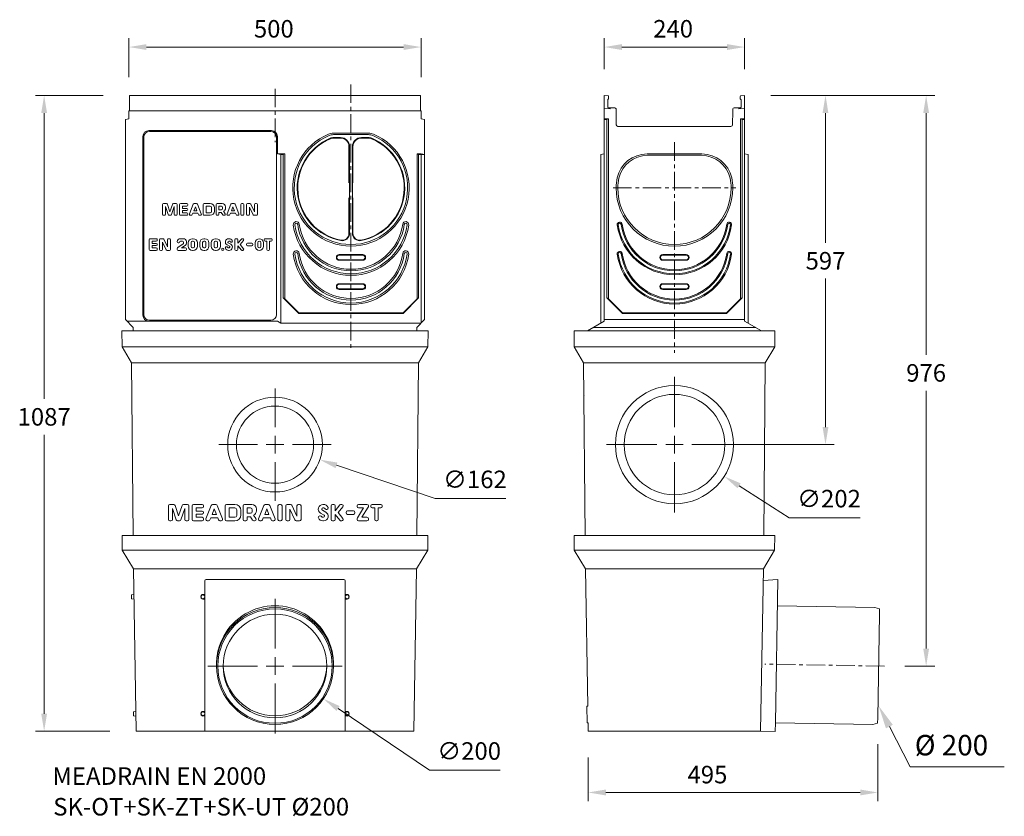
# Model space of a CAD drawing. Units: millimetres. Extents: x 2065 to 21176, y 1109 to 13562.
# Drawn here: x 4457 to 6142, y 12085 to 13447 of the extents above; entities that cross this region are included whole.
import ezdxf

# ---------------------------------------------------------------- set-up
doc = ezdxf.new("R2010")
doc.units = ezdxf.units.MM
doc.linetypes.add('CENTER', pattern=[50.8, 31.75, -6.35, 6.35, -6.35])
doc.layers.add('250', color=211, linetype='Continuous')
for name, color, linetype, lineweight in [('AM_VIEWS', 1, 'Continuous', 25), ('DÜNN', 4, 'Continuous', 20), ('Mittellinie', 2, 'CENTER', 25), ('RAHMEN05', 7, 'Continuous', 50), ('Schraffur', 179, 'Continuous', 9), ('SICHTBAR', 7, 'Continuous', 0)]:
    doc.layers.add(name, color=color, linetype=linetype, lineweight=lineweight)
doc.styles.add('MEA1', font='verdana.ttf')
doc.styles.add('Verdana', font='verdana.ttf')

msp = doc.modelspace()

# ---------------------------------------------------------------- linework, layer by layer
at = {"color": 7, "lineweight": 0}
for p, q in [((4701.9, 13114.43), (4701.9, 13130.86)), ((4703.68, 13132.64), (4708.46, 13132.64)), ((4706.9, 13127.64), (4711.49, 13113.87)), ((4706.9, 13114.43), (4706.9, 13127.64)), ((4710.15, 13131.42), (4714.4, 13118.7)), ((4718.64, 13131.42), (4714.4, 13118.7)), ((4721.9, 13127.64), (4717.3, 13113.87)), ((4725.11, 13132.64), (4720.33, 13132.64)), ((4721.9, 13114.43), (4721.9, 13127.64)), ((4726.9, 13114.43), (4726.9, 13130.86)), ((4731.04, 13114.43), (4731.04, 13130.86)), ((4732.82, 13132.64), (4743.11, 13132.64)), ((4736.04, 13124.43), (4736.04, 13128.36)), ((4736.04, 13128.36), (4743.11, 13128.36)), ((4736.04, 13124.43), (4743.11, 13124.43)), ((4744.9, 13130.14), (4744.9, 13130.86)), ((4747.85, 13115.08), (4754.31, 13131.51)), ((4755.36, 13120.5), (4757.97, 13127.15)), ((4755.97, 13132.64), (4759.97, 13132.64)), ((4757.97, 13127.15), (4760.58, 13120.5)), ((4761.63, 13131.51), (4768.08, 13115.08)), ((4771.18, 13114.43), (4771.18, 13130.86)), ((4772.97, 13132.64), (4783.32, 13132.64)), ((4776.18, 13116.93), (4776.18, 13128.36)), ((4776.18, 13128.36), (4783.32, 13128.36)), ((4785.47, 13119.07), (4785.47, 13126.22)), ((4790.47, 13119.79), (4790.47, 13125.5)), ((4793.32, 13114.43), (4793.32, 13130.86)), ((4795.11, 13132.64), (4803.82, 13132.64)), ((4798.32, 13121.93), (4798.32, 13128.36)), ((4798.32, 13128.36), (4802.4, 13128.36)), ((4804.54, 13124.07), (4804.54, 13126.22)), ((4809.54, 13124.79), (4809.54, 13126.93)), ((4812.14, 13115.08), (4818.59, 13131.51)), ((4819.64, 13120.5), (4822.25, 13127.15)), ((4820.26, 13132.64), (4824.25, 13132.64)), ((4822.25, 13127.15), (4824.87, 13120.5)), ((4825.91, 13131.51), (4832.37, 13115.08)), ((4835.82, 13114.43), (4835.82, 13130.86)), ((4837.61, 13132.64), (4839.04, 13132.64)), ((4840.82, 13114.43), (4840.82, 13130.86)), ((4845.47, 13114.43), (4845.47, 13130.86)), ((4847.25, 13132.64), (4851.32, 13132.64)), ((4850.47, 13114.43), (4850.47, 13126.76)), ((4856.57, 13113.68), (4850.47, 13126.76)), ((4859.04, 13118.52), (4852.94, 13131.61)), ((4859.04, 13118.52), (4859.04, 13130.86)), ((4860.82, 13132.64), (4862.25, 13132.64)), ((4864.04, 13114.43), (4864.04, 13130.86)), ((4703.68, 13112.64), (4705.11, 13112.64)), ((4713.18, 13112.64), (4715.61, 13112.64)), ((4725.11, 13112.64), (4723.68, 13112.64)), ((4732.82, 13112.64), (4743.11, 13112.64)), ((4736.04, 13116.93), (4736.04, 13120.86)), ((4736.04, 13120.86), (4743.11, 13120.86)), ((4736.04, 13116.93), (4743.11, 13116.93)), ((4744.9, 13114.43), (4744.9, 13115.14)), ((4749.52, 13112.64), (4751.05, 13112.64)), ((4752.71, 13113.78), (4753.67, 13116.22)), ((4753.67, 13116.22), (4762.26, 13116.22)), ((4755.36, 13120.5), (4760.58, 13120.5)), ((4762.26, 13116.22), (4763.22, 13113.78)), ((4764.88, 13112.64), (4766.42, 13112.64)), ((4772.97, 13112.64), (4783.32, 13112.64)), ((4776.18, 13116.93), (4783.32, 13116.93)), ((4795.11, 13112.64), (4796.54, 13112.64)), ((4798.32, 13121.93), (4802.4, 13121.93)), ((4798.32, 13117.64), (4802.27, 13117.64)), ((4798.32, 13114.43), (4798.32, 13117.64)), ((4802.27, 13117.64), (4804.88, 13113.48)), ((4806.13, 13119.56), (4808.75, 13115.38)), ((4806.39, 13112.64), (4807.24, 13112.64)), ((4813.8, 13112.64), (4815.34, 13112.64)), ((4817, 13113.78), (4817.96, 13116.22)), ((4817.96, 13116.22), (4826.55, 13116.22)), ((4819.64, 13120.5), (4824.87, 13120.5)), ((4826.55, 13116.22), (4827.51, 13113.78)), ((4829.17, 13112.64), (4830.7, 13112.64)), ((4837.61, 13112.64), (4839.04, 13112.64)), ((4847.25, 13112.64), (4848.68, 13112.64)), ((4858.19, 13112.64), (4862.25, 13112.64)), ((4679.01, 13054.43), (4679.01, 13070.86)), ((4680.79, 13072.64), (4691.08, 13072.64)), ((4684.01, 13064.43), (4684.01, 13068.36)), ((4684.01, 13068.36), (4691.08, 13068.36)), ((4684.01, 13064.43), (4691.08, 13064.43)), ((4684.01, 13056.93), (4684.01, 13060.86)), ((4684.01, 13060.86), (4691.08, 13060.86)), ((4684.01, 13056.93), (4691.08, 13056.93)), ((4692.86, 13070.14), (4692.86, 13070.86)), ((4696.81, 13054.43), (4696.81, 13070.86)), ((4698.59, 13072.64), (4702.66, 13072.64)), ((4701.81, 13054.43), (4701.81, 13066.76)), ((4707.91, 13053.68), (4701.81, 13066.76)), ((4710.38, 13058.52), (4704.28, 13071.61)), ((4710.38, 13058.52), (4710.38, 13070.86)), ((4712.17, 13072.64), (4713.59, 13072.64)), ((4715.38, 13054.43), (4715.38, 13070.86)), ((4726.94, 13067.29), (4726.94, 13067.64)), ((4727.7, 13057.46), (4736.9, 13063.9)), ((4728.73, 13065.5), (4729.44, 13065.5)), ((4731.94, 13072.64), (4737.66, 13072.64)), ((4732.3, 13068.36), (4735.87, 13068.36)), ((4734.41, 13056.93), (4740.52, 13061.21)), ((4734.41, 13056.93), (4740.87, 13056.93)), ((4737.66, 13065.36), (4737.66, 13066.57)), ((4742.66, 13065.3), (4742.66, 13067.64)), ((4745.65, 13059.79), (4745.65, 13065.5)), ((4750.65, 13059.07), (4750.65, 13066.22)), ((4752.79, 13072.64), (4754.22, 13072.64)), ((4752.79, 13068.36), (4754.22, 13068.36)), ((4752.79, 13056.93), (4754.22, 13056.93)), ((4756.36, 13059.07), (4756.36, 13066.22)), ((4761.36, 13059.79), (4761.36, 13065.5)), ((4765.43, 13059.79), (4765.43, 13065.5)), ((4770.43, 13059.07), (4770.43, 13066.22)), ((4772.57, 13072.64), (4774, 13072.64)), ((4772.57, 13068.36), (4774, 13068.36)), ((4772.57, 13056.93), (4774, 13056.93)), ((4776.14, 13059.07), (4776.14, 13066.22)), ((4781.14, 13059.79), (4781.14, 13065.5)), ((4785.1, 13059.79), (4785.1, 13065.5)), ((4790.1, 13059.07), (4790.1, 13066.22)), ((4792.24, 13072.64), (4793.67, 13072.64)), ((4792.24, 13068.36), (4793.67, 13068.36)), ((4792.24, 13056.93), (4793.67, 13056.93)), ((4795.82, 13059.07), (4795.82, 13066.22)), ((4800.82, 13059.79), (4800.82, 13065.5)), ((4811.01, 13058.71), (4811.67, 13058.71)), ((4812.12, 13061.95), (4816.29, 13059.6)), ((4814.23, 13065.69), (4818.4, 13063.33)), ((4814.55, 13056.93), (4815.59, 13056.93)), ((4814.94, 13072.64), (4815.62, 13072.64)), ((4814.94, 13068.36), (4815.98, 13068.36)), ((4818.85, 13066.57), (4819.51, 13066.57)), ((4825.75, 13054.43), (4825.75, 13070.86)), ((4827.53, 13072.64), (4828.96, 13072.64)), ((4830.75, 13065), (4836.63, 13072.01)), ((4830.75, 13065), (4830.75, 13070.86)), ((4830.75, 13054.43), (4830.75, 13060.29)), ((4830.75, 13060.29), (4836.63, 13053.28)), ((4834.37, 13062.64), (4840.3, 13069.71)), ((4834.37, 13062.64), (4840.3, 13055.58)), ((4838, 13072.64), (4838.93, 13072.64)), ((4845.6, 13062.46), (4845.6, 13063.17)), ((4847.38, 13064.96), (4854.53, 13064.96)), ((4847.38, 13060.67), (4854.53, 13060.67)), ((4856.31, 13062.46), (4856.31, 13063.17)), ((4860.54, 13059.57), (4860.54, 13065.72)), ((4864.82, 13059.57), (4864.82, 13065.72)), ((4870.11, 13059.57), (4870.11, 13065.72)), ((4874.4, 13059.57), (4874.4, 13065.72)), ((4875.69, 13070.14), (4875.69, 13070.86)), ((4877.48, 13072.64), (4887.76, 13072.64)), ((4877.48, 13068.36), (4880.48, 13068.36)), ((4880.48, 13054.43), (4880.48, 13068.36)), ((4884.76, 13054.43), (4884.76, 13068.36)), ((4884.76, 13068.36), (4887.76, 13068.36)), ((4889.55, 13070.14), (4889.55, 13070.86)), ((4680.79, 13052.64), (4691.08, 13052.64)), ((4692.86, 13054.43), (4692.86, 13055.14)), ((4698.59, 13052.64), (4700.02, 13052.64)), ((4709.53, 13052.64), (4713.59, 13052.64)), ((4726.94, 13054.43), (4726.94, 13056)), ((4728.73, 13052.64), (4740.87, 13052.64)), ((4742.66, 13054.43), (4742.66, 13055.14)), ((4752.79, 13052.64), (4754.22, 13052.64)), ((4772.57, 13052.64), (4774, 13052.64)), ((4792.24, 13052.64), (4793.67, 13052.64)), ((4814.9, 13052.64), (4815.59, 13052.64)), ((4827.53, 13052.64), (4828.96, 13052.64)), ((4838, 13052.64), (4838.93, 13052.64)), ((4882.26, 13052.64), (4882.98, 13052.64)), ((5577.68, 12750.39), (5577.68, 12836.39)), ((4894.22, 12750.39), (4894.22, 12816.39)), ((4864.22, 12720.39), (4798.22, 12720.39)), ((4879.22, 12720.39), (4909.22, 12720.39)), ((4894.22, 12705.39), (4894.22, 12735.39)), ((4924.22, 12720.39), (4990.22, 12720.39)), ((5547.68, 12720.39), (5461.68, 12720.39)), ((5562.68, 12720.39), (5592.68, 12720.39)), ((5577.68, 12705.39), (5577.68, 12735.39)), ((5607.68, 12720.39), (5693.68, 12720.39)), ((4894.22, 12690.39), (4894.22, 12624.39)), ((5577.68, 12690.39), (5577.68, 12604.39)), ((5168.16, 12628.25), (4999.43, 12685)), ((5774.07, 12595.28), (5688.16, 12650)), ((5289.34, 12628.25), (5168.16, 12628.25)), ((5895.24, 12595.28), (5774.07, 12595.28)), ((4894.22, 12371.64), (4894.22, 12456.72)), ((4894.22, 12326.64), (4894.22, 12356.64)), ((4864.22, 12341.64), (4779.14, 12341.64)), ((4879.22, 12341.64), (4909.22, 12341.64)), ((4924.22, 12341.64), (5009.31, 12341.64)), ((4894.22, 12311.64), (4894.22, 12226.55)), ((5158.34, 12163.66), (5002.1, 12268.95)), ((5945.47, 12238.1), (5980.8, 12169.02)), ((5279.48, 12163.66), (5158.34, 12163.66)), ((6142.07, 12169.02), (5980.8, 12169.02))]:
    msp.add_line(p, q, dxfattribs=at)
msp.add_circle((4804.75, 13054.43), 1.79, dxfattribs=at)
for centre, radius, start, end in [((4703.68, 13130.86), 1.79, 90, 180), ((4708.46, 13130.86), 1.79, 18.43495, 90), ((4720.33, 13130.86), 1.79, 90, 161.56505), ((4725.11, 13130.86), 1.79, 0, 90), ((4732.82, 13130.86), 1.79, 90, 180), ((4743.11, 13130.86), 1.79, 0, 90), ((4743.11, 13130.14), 1.79, 270, 0), ((4743.11, 13122.64), 1.79, 0, 90), ((4755.97, 13130.86), 1.79, 90, 158.55226), ((4759.97, 13130.86), 1.79, 21.44774, 90), ((4772.97, 13130.86), 1.79, 90, 180), ((4783.32, 13125.5), 7.14, 0, 90), ((4783.32, 13126.22), 2.14, 0, 90), ((4795.11, 13130.86), 1.79, 90, 180), ((4802.4, 13126.22), 2.14, 0, 90), ((4802.4, 13124.07), 2.14, 270, 0), ((4803.82, 13126.93), 5.71, 0, 90), ((4803.82, 13124.79), 5.71, 293.76657, 0), ((4820.26, 13130.86), 1.79, 90, 158.55226), ((4824.25, 13130.86), 1.79, 21.44774, 90), ((4837.61, 13130.86), 1.79, 90, 180), ((4839.04, 13130.86), 1.79, 0, 90), ((4847.25, 13130.86), 1.79, 90, 180), ((4851.32, 13130.86), 1.79, 25, 90), ((4860.82, 13130.86), 1.79, 90, 180), ((4862.25, 13130.86), 1.79, 0, 90), ((4703.68, 13114.43), 1.79, 180, 270), ((4705.11, 13114.43), 1.79, 270, 0), ((4713.18, 13114.43), 1.79, 198.43495, 270), ((4715.61, 13114.43), 1.79, 270, 341.56505), ((4723.68, 13114.43), 1.79, 180, 270), ((4725.11, 13114.43), 1.79, 270, 0), ((4732.82, 13114.43), 1.79, 180, 270), ((4743.11, 13122.64), 1.79, 270, 0), ((4743.11, 13115.14), 1.79, 0, 90), ((4743.11, 13114.43), 1.79, 270, 0), ((4749.52, 13114.43), 1.79, 158.55226, 270), ((4751.05, 13114.43), 1.79, 270, 338.55226), ((4764.88, 13114.43), 1.79, 201.44774, 270), ((4766.42, 13114.43), 1.79, 270, 21.44774), ((4772.97, 13114.43), 1.79, 180, 270), ((4783.32, 13119.79), 7.14, 270, 0), ((4783.32, 13119.07), 2.14, 270, 0), ((4795.11, 13114.43), 1.79, 180, 270), ((4796.54, 13114.43), 1.79, 270, 0), ((4806.39, 13114.43), 1.79, 212.11969, 270), ((4807.24, 13114.43), 1.79, 270, 32.11969), ((4813.8, 13114.43), 1.79, 158.55226, 270), ((4815.34, 13114.43), 1.79, 270, 338.55226), ((4829.17, 13114.43), 1.79, 201.44774, 270), ((4830.7, 13114.43), 1.79, 270, 21.44774), ((4837.61, 13114.43), 1.79, 180, 270), ((4839.04, 13114.43), 1.79, 270, 0), ((4847.25, 13114.43), 1.79, 180, 270), ((4848.68, 13114.43), 1.79, 270, 0), ((4858.19, 13114.43), 1.79, 205, 270), ((4862.25, 13114.43), 1.79, 270, 0), ((4680.79, 13070.86), 1.79, 90, 180), ((4691.08, 13070.86), 1.79, 0, 90), ((4691.08, 13070.14), 1.79, 270, 0), ((4691.08, 13062.64), 1.79, 0, 90), ((4691.08, 13062.64), 1.79, 270, 0), ((4691.08, 13055.14), 1.79, 0, 90), ((4698.59, 13070.86), 1.79, 90, 180), ((4702.66, 13070.86), 1.79, 25, 90), ((4712.17, 13070.86), 1.79, 90, 180), ((4713.59, 13070.86), 1.79, 0, 90), ((4731.94, 13067.64), 5, 90, 180), ((4728.73, 13067.29), 1.79, 180, 270), ((4728.73, 13056), 1.79, 125, 180), ((4729.44, 13067.29), 1.79, 270, 0), ((4732.3, 13067.29), 1.07, 90, 180), ((4735.87, 13066.57), 1.79, 0, 90), ((4735.87, 13065.36), 1.79, 305, 0), ((4737.66, 13067.64), 5, 0, 90), ((4737.66, 13065.3), 5, 305, 0), ((4740.87, 13055.14), 1.79, 0, 90), ((4752.79, 13065.5), 7.14, 90, 180), ((4752.79, 13059.79), 7.14, 180, 270), ((4752.79, 13066.22), 2.14, 90, 180), ((4752.79, 13059.07), 2.14, 180, 270), ((4754.22, 13065.5), 7.14, 0, 90), ((4754.22, 13066.22), 2.14, 0, 90), ((4754.22, 13059.79), 7.14, 270, 0), ((4754.22, 13059.07), 2.14, 270, 0), ((4772.57, 13065.5), 7.14, 90, 180), ((4772.57, 13059.79), 7.14, 180, 270), ((4772.57, 13066.22), 2.14, 90, 180), ((4772.57, 13059.07), 2.14, 180, 270), ((4774, 13065.5), 7.14, 0, 90), ((4774, 13066.22), 2.14, 0, 90), ((4774, 13059.79), 7.14, 270, 0), ((4774, 13059.07), 2.14, 270, 0), ((4792.24, 13065.5), 7.14, 90, 180), ((4792.24, 13059.79), 7.14, 180, 270), ((4792.24, 13066.22), 2.14, 90, 180), ((4792.24, 13059.07), 2.14, 180, 270), ((4793.67, 13065.5), 7.14, 0, 90), ((4793.67, 13066.22), 2.14, 0, 90), ((4793.67, 13059.79), 7.14, 270, 0), ((4793.67, 13059.07), 2.14, 270, 0), ((4814.94, 13066.93), 5.72, 90, 240.5274), ((4811.01, 13056.93), 1.79, 90, 204.62432), ((4811.67, 13056.93), 1.79, 26.3878, 90), ((4814.55, 13058.36), 1.43, 206.3878, 270), ((4814.94, 13066.93), 1.43, 90, 180), ((4814.94, 13066.93), 1.43, 180, 240.5274), ((4815.59, 13058.36), 5.72, 270, 60.5274), ((4815.59, 13058.36), 1.43, 270, 0), ((4815.62, 13066.57), 6.07, 24.62432, 90.00013), ((4815.98, 13066.93), 1.43, 26.3878, 90), ((4815.59, 13058.36), 1.43, 0, 60.5274), ((4818.85, 13068.36), 1.79, 206.3878, 270), ((4819.51, 13068.36), 1.79, 270, 24.62432), ((4827.53, 13070.86), 1.79, 90, 180), ((4828.96, 13070.86), 1.79, 0, 90), ((4838, 13070.86), 1.79, 90, 140), ((4838.93, 13070.86), 1.79, 320, 90), ((4847.38, 13063.17), 1.79, 90, 180), ((4847.38, 13062.46), 1.79, 180, 270), ((4854.53, 13063.17), 1.79, 0, 90), ((4854.53, 13062.46), 1.79, 270, 0), ((4867.47, 13065.72), 6.93, 0, 180), ((4867.47, 13059.57), 6.93, 180, 0), ((4867.47, 13065.72), 2.64, 0, 180), ((4867.47, 13059.57), 2.64, 180, 0), ((4877.48, 13070.86), 1.79, 90, 180), ((4877.48, 13070.14), 1.79, 180, 270), ((4887.76, 13070.86), 1.79, 0, 90), ((4887.76, 13070.14), 1.79, 270, 0), ((4680.79, 13054.43), 1.79, 180, 270), ((4691.08, 13054.43), 1.79, 270, 0), ((4698.59, 13054.43), 1.79, 180, 270), ((4700.02, 13054.43), 1.79, 270, 0), ((4709.53, 13054.43), 1.79, 205, 270), ((4713.59, 13054.43), 1.79, 270, 0), ((4728.73, 13054.43), 1.79, 180, 270), ((4740.87, 13054.43), 1.79, 270, 0), ((4814.9, 13058.71), 6.07, 204.62432, 270), ((4827.53, 13054.43), 1.79, 180, 270), ((4828.96, 13054.43), 1.79, 270, 0), ((4838, 13054.43), 1.79, 220, 270), ((4838.93, 13054.43), 1.79, 270, 40), ((4882.26, 13054.43), 1.79, 180, 270), ((4882.98, 13054.43), 1.79, 270, 0)]:
    msp.add_arc(centre, radius, start, end, dxfattribs=at)
for points in [[(5001.02, 12689.74), (4997.83, 12680.26), (4970.99, 12694.57)], [(5690.85, 12654.22), (5685.47, 12645.79), (5662.86, 12666.12)], [(5004.89, 12273.09), (4999.31, 12264.8), (4977.22, 12285.71)], [(5951.39, 12241.17), (5939.55, 12235.03), (5927.05, 12273.61)]]:
    msp.add_solid(points, dxfattribs=at)
at = {"layer": '250', "color": 7, "lineweight": 0}
msp.add_line((5423.01, 12804.85), (5422.8, 12804.64), dxfattribs=at)
at = {"layer": 'AM_VIEWS', "color": 7, "lineweight": 0}
for p, q in [((4644.22, 13348.91), (4644.22, 13415.46)), ((5144.22, 13348.91), (5144.22, 13415.46)), ((5457.68, 13362.64), (5457.68, 13415.46)), ((5697.68, 13362.64), (5697.68, 13415.46)), ((4674.22, 13400.46), (5114.22, 13400.46)), ((5487.68, 13400.46), (5667.68, 13400.46)), ((4600.35, 13317.64), (4484.2, 13317.64)), ((5742.68, 13317.64), (5851.12, 13317.64)), ((5742.68, 13317.64), (6023.33, 13317.64)), ((4499.2, 13287.64), (4499.2, 12798.61)), ((5836.12, 13287.64), (5836.12, 13065.51)), ((6008.33, 13287.64), (6008.33, 12873.71)), ((5836.12, 12750.39), (5836.12, 13004.28)), ((6008.33, 12371.62), (6008.33, 12812.48)), ((4499.2, 12260.15), (4499.2, 12737.24)), ((5622.68, 12720.39), (5851.12, 12720.39)), ((5972.05, 12341.62), (6023.33, 12341.62)), ((4611.82, 12230.15), (4484.2, 12230.15)), ((5925.51, 12208.05), (5925.51, 12110.4)), ((5430.28, 12185.15), (5430.28, 12110.4)), ((5460.28, 12125.4), (5895.51, 12125.4))]:
    msp.add_line(p, q, dxfattribs=at)
for points in [[(4674.22, 13405.46), (4674.22, 13395.46), (4644.22, 13400.46)], [(5114.22, 13405.46), (5114.22, 13395.46), (5144.22, 13400.46)], [(5487.68, 13405.46), (5487.68, 13395.46), (5457.68, 13400.46)], [(5667.68, 13405.46), (5667.68, 13395.46), (5697.68, 13400.46)], [(4494.2, 13287.64), (4504.2, 13287.64), (4499.2, 13317.64)], [(5831.12, 13287.64), (5841.12, 13287.64), (5836.12, 13317.64)], [(6003.33, 13287.64), (6013.33, 13287.64), (6008.33, 13317.64)], [(5831.12, 12750.39), (5841.12, 12750.39), (5836.12, 12720.39)], [(6003.33, 12371.62), (6013.33, 12371.62), (6008.33, 12341.62)], [(4494.2, 12260.15), (4504.2, 12260.15), (4499.2, 12230.15)], [(5460.28, 12130.4), (5460.28, 12120.4), (5430.28, 12125.4)], [(5895.51, 12130.4), (5895.51, 12120.4), (5925.51, 12125.4)]]:
    msp.add_solid(points, dxfattribs=at)
at = {"layer": 'DÜNN', "color": 7, "lineweight": 0}
for p, q in [((4669.63, 12943.05), (4669.63, 13246.23)), ((4886.81, 13256.23), (4679.63, 13256.23)), ((4896.81, 12943.05), (4896.81, 13246.23)), ((4994.48, 13250.64), (5024.22, 13250.64)), ((4994.48, 13245.64), (5006.42, 13245.64)), ((4994.48, 13244.74), (5006.42, 13244.74)), ((5053.96, 13250.64), (5024.22, 13250.64)), ((5053.96, 13245.64), (5042.02, 13245.64)), ((5053.96, 13244.74), (5042.02, 13244.74)), ((5020.82, 13168.21), (5020.82, 13230.34)), ((5021.72, 13081.75), (5021.72, 13230.34)), ((5026.72, 13081.75), (5026.72, 13230.34)), ((5027.62, 13168.21), (5027.62, 13230.34)), ((5020.82, 13081.75), (5020.82, 13142.55)), ((5027.62, 13081.75), (5027.62, 13142.55)), ((5004.22, 13045.64), (5024.22, 13045.64)), ((5044.22, 13045.64), (5024.22, 13045.64)), ((5557.68, 13045.64), (5577.68, 13045.64)), ((5597.68, 13045.64), (5577.68, 13045.64)), ((5004.22, 13035.64), (5024.22, 13035.64)), ((5044.22, 13035.64), (5024.22, 13035.64)), ((5557.68, 13035.64), (5577.68, 13035.64)), ((5597.68, 13035.64), (5577.68, 13035.64)), ((5004.22, 12995.64), (5024.22, 12995.64)), ((5044.22, 12995.64), (5024.22, 12995.64)), ((5557.68, 12995.64), (5577.68, 12995.64)), ((5597.68, 12995.64), (5577.68, 12995.64)), ((5004.22, 12985.64), (5024.22, 12985.64)), ((5044.22, 12985.64), (5024.22, 12985.64)), ((5557.68, 12985.64), (5577.68, 12985.64)), ((5597.68, 12985.64), (5577.68, 12985.64)), ((4679.63, 12933.05), (4886.81, 12933.05))]:
    msp.add_line(p, q, dxfattribs=at)
for centre, radius, start, end in [((4679.63, 13246.23), 10, 90, 180), ((4886.81, 13246.23), 10, 0, 90), ((5024.22, 13159.64), 97, 112.8133, 270), ((5024.22, 13159.64), 92, 112.8133, 258.99315), ((5024.22, 13159.64), 91.1, 112.8133, 258.99315), ((4994.48, 13230.34), 20.3, 90, 112.8133), ((4994.48, 13230.34), 15.3, 90, 112.8133), ((4994.48, 13230.34), 14.4, 90, 112.8133), ((5006.42, 13230.34), 15.3, 0, 90), ((5006.42, 13230.34), 14.4, 0, 90), ((5024.22, 13159.64), 97, 270, 67.1867), ((5042.02, 13230.34), 15.3, 90, 180), ((5042.02, 13230.34), 14.4, 90, 180), ((5024.22, 13159.64), 91.1, 281.00685, 67.1867), ((5024.22, 13159.64), 92, 281.00685, 67.1867), ((5053.96, 13230.34), 20.3, 67.1867, 90), ((5053.96, 13230.34), 15.3, 67.1867, 90), ((5053.96, 13230.34), 14.4, 67.1867, 90), ((4930.61, 13096.71), 2.5, 7.8678, 187.8678), ((5024.22, 13109.64), 97, 187.8678, 270), ((5024.22, 13109.64), 92, 187.8678, 270), ((5024.22, 13109.64), 92, 270, 352.1322), ((5024.22, 13109.64), 97, 270, 352.1322), ((5117.83, 13096.71), 2.5, 352.1322, 172.1322), ((5484.06, 13096.71), 2.5, 7.8678, 187.8678), ((5577.68, 13109.64), 97, 187.8678, 270), ((5577.68, 13109.64), 92, 187.8678, 270), ((5577.68, 13109.64), 92, 270, 352.1322), ((5577.68, 13109.64), 97, 270, 352.1322), ((5671.29, 13096.71), 2.5, 352.1322, 172.1322), ((5009.07, 13081.75), 12.65, 258.99315, 0), ((5009.07, 13081.75), 11.75, 258.99315, 0), ((5039.37, 13081.75), 12.65, 180, 281.00685), ((5039.37, 13081.75), 11.75, 180, 281.00685), ((4930.61, 13046.71), 2.5, 7.8678, 187.8678), ((5024.22, 13059.64), 97, 187.8678, 270), ((5024.22, 13059.64), 92, 187.8678, 270), ((5004.22, 13040.64), 5, 90, 270), ((5024.22, 13059.64), 92, 270, 352.1322), ((5024.22, 13059.64), 97, 270, 352.1322), ((5044.22, 13040.64), 5, 270, 90), ((5117.83, 13046.71), 2.5, 352.1322, 172.1322), ((5484.06, 13046.71), 2.5, 7.8678, 187.8678), ((5577.68, 13059.64), 97, 187.8678, 270), ((5577.68, 13059.64), 92, 187.8678, 270), ((5557.68, 13040.64), 5, 90, 270), ((5577.68, 13059.64), 92, 270, 352.1322), ((5577.68, 13059.64), 97, 270, 352.1322), ((5597.68, 13040.64), 5, 270, 90), ((5671.29, 13046.71), 2.5, 352.1322, 172.1322), ((5004.22, 12990.64), 5, 90, 270), ((5044.22, 12990.64), 5, 270, 90), ((5557.68, 12990.64), 5, 90, 270), ((5597.68, 12990.64), 5, 270, 90), ((4679.63, 12943.05), 10, 180, 270), ((4886.81, 12943.05), 10, 270, 0)]:
    msp.add_arc(centre, radius, start, end, dxfattribs=at)
at = {"layer": 'Mittellinie', "color": 7, "lineweight": 0}
for p, q in [((4894.22, 13329.13), (4894.22, 13237.99)), ((5024.22, 13336.56), (5024.22, 12883.47)), ((5577.68, 13237.74), (5577.68, 12877.43)), ((5472.68, 13159.64), (5682.68, 13159.64)), ((5937.05, 12341.46), (5732.08, 12345.01))]:
    msp.add_line(p, q, dxfattribs=at)
at = {"layer": 'RAHMEN05', "color": 7, "lineweight": 0}
msp.add_line((5150.22, 13216.64), (5144.22, 13217.64), dxfattribs=at)
at = {"layer": 'Schraffur', "color": 7, "lineweight": 0}
for p, q in [((4632.6, 12887.64), (4632.35, 12915.08)), ((4632.35, 12915.08), (5156.09, 12915.08)), ((5155.84, 12887.64), (5156.09, 12915.08)), ((5406.06, 12887.64), (5405.81, 12915.08)), ((5405.81, 12915.08), (5749.54, 12915.08)), ((5405.95, 12915.08), (5405.81, 12914.93)), ((5749.29, 12887.64), (5749.54, 12915.08)), ((4648.85, 12860.08), (4632.6, 12887.64)), ((4632.6, 12887.64), (5155.84, 12887.64)), ((4651.72, 12887.64), (4657.22, 12887.64)), ((5131.22, 12887.64), (5136.72, 12887.64)), ((5139.59, 12860.08), (5155.84, 12887.64)), ((5422.3, 12860.08), (5406.06, 12887.64)), ((5406.06, 12887.64), (5749.29, 12887.64)), ((5425.18, 12887.64), (5430.68, 12887.64)), ((5430.68, 12887.64), (5724.68, 12887.64)), ((5724.68, 12887.64), (5730.18, 12887.64)), ((5733.05, 12860.08), (5749.29, 12887.64)), ((4651.41, 12565.15), (4648.85, 12860.08)), ((5139.59, 12860.08), (4648.85, 12860.08)), ((5137.03, 12565.15), (5139.59, 12860.08)), ((5424.87, 12565.15), (5422.3, 12860.08)), ((5733.05, 12860.08), (5422.3, 12860.08)), ((5730.48, 12565.15), (5733.05, 12860.08)), ((4711.72, 12592.58), (4711.72, 12615.58)), ((4714.22, 12618.08), (4720.91, 12618.08)), ((4718.72, 12611.08), (4725.15, 12591.79)), ((4718.72, 12592.58), (4718.72, 12611.08)), ((4723.28, 12616.37), (4729.22, 12598.55)), ((4735.16, 12616.37), (4729.22, 12598.55)), ((4739.72, 12611.08), (4733.29, 12591.79)), ((4744.22, 12618.08), (4737.53, 12618.08)), ((4739.72, 12592.58), (4739.72, 12611.08)), ((4746.72, 12592.58), (4746.72, 12615.58)), ((4752.52, 12592.58), (4752.52, 12615.58)), ((4755.02, 12618.08), (4769.42, 12618.08)), ((4759.52, 12606.58), (4759.52, 12612.08)), ((4759.52, 12612.08), (4769.42, 12612.08)), ((4759.52, 12606.58), (4769.42, 12606.58)), ((4771.92, 12614.58), (4771.92, 12615.58)), ((4776.06, 12593.49), (4785.1, 12616.49)), ((4786.56, 12601.08), (4790.22, 12610.39)), ((4787.42, 12618.08), (4793.02, 12618.08)), ((4790.22, 12610.39), (4793.88, 12601.08)), ((4795.34, 12616.49), (4804.38, 12593.49)), ((4808.72, 12592.58), (4808.72, 12615.58)), ((4811.22, 12618.08), (4825.72, 12618.08)), ((4815.72, 12612.08), (4825.72, 12612.08)), ((4815.72, 12596.08), (4815.72, 12612.08)), ((4828.72, 12599.08), (4828.72, 12609.08)), ((4835.72, 12600.08), (4835.72, 12608.08)), ((4839.72, 12592.58), (4839.72, 12615.58)), ((4842.22, 12618.08), (4854.42, 12618.08)), ((4846.72, 12612.08), (4852.42, 12612.08)), ((4846.72, 12603.08), (4846.72, 12612.08)), ((4846.72, 12603.08), (4852.42, 12603.08)), ((4855.42, 12606.08), (4855.42, 12609.08)), ((4862.42, 12607.08), (4862.42, 12610.08)), ((4866.06, 12593.49), (4875.1, 12616.49)), ((4876.56, 12601.08), (4880.22, 12610.39)), ((4877.42, 12618.08), (4883.02, 12618.08)), ((4880.22, 12610.39), (4883.88, 12601.08)), ((4885.34, 12616.49), (4894.38, 12593.49)), ((4899.22, 12592.58), (4899.22, 12615.58)), ((4901.72, 12618.08), (4903.72, 12618.08)), ((4906.22, 12592.58), (4906.22, 12615.58)), ((4912.72, 12592.58), (4912.72, 12615.58)), ((4915.22, 12618.08), (4920.91, 12618.08)), ((4928.27, 12591.52), (4919.72, 12609.84)), ((4919.72, 12592.58), (4919.72, 12609.84)), ((4931.72, 12598.31), (4923.18, 12616.63)), ((4931.72, 12598.31), (4931.72, 12615.58)), ((4934.22, 12618.08), (4936.22, 12618.08)), ((4938.72, 12592.58), (4938.72, 12615.58)), ((4972.31, 12603.1), (4978.14, 12599.81)), ((4975.27, 12608.33), (4981.09, 12605.03)), ((4976.25, 12618.07), (4977.2, 12618.07)), ((4976.25, 12612.07), (4977.7, 12612.07)), ((4981.74, 12609.57), (4982.66, 12609.57)), ((4990.16, 12592.58), (4990.16, 12615.58)), ((4992.66, 12618.08), (4994.66, 12618.08)), ((4997.16, 12607.37), (5005.39, 12617.18)), ((4997.16, 12607.37), (4997.16, 12615.58)), ((5002.22, 12604.08), (5010.52, 12613.97)), ((5002.22, 12604.08), (5010.52, 12594.18)), ((5007.3, 12618.08), (5008.61, 12618.08)), ((5015.88, 12603.58), (5015.88, 12604.58)), ((5018.38, 12607.08), (5028.38, 12607.08)), ((5030.88, 12603.58), (5030.88, 12604.58)), ((5034.72, 12614.58), (5034.72, 12615.58)), ((5045.91, 12612.08), (5035.1, 12594.91)), ((5037.22, 12618.08), (5051.62, 12618.08)), ((5037.22, 12612.08), (5045.91, 12612.08)), ((5053.74, 12613.24), (5042.93, 12596.08)), ((5054.12, 12615.58), (5054.12, 12614.58)), ((5058.12, 12614.58), (5058.12, 12615.58)), ((5060.62, 12618.08), (5075.02, 12618.08)), ((5060.62, 12612.08), (5064.82, 12612.08)), ((5064.82, 12592.58), (5064.82, 12612.08)), ((5070.82, 12592.58), (5070.82, 12612.08)), ((5070.82, 12612.08), (5075.02, 12612.08)), ((5077.52, 12614.58), (5077.52, 12615.58)), ((4714.22, 12590.08), (4716.22, 12590.08)), ((4727.52, 12590.08), (4730.92, 12590.08)), ((4744.22, 12590.08), (4742.22, 12590.08)), ((4755.02, 12590.08), (4769.42, 12590.08)), ((4759.52, 12601.58), (4769.42, 12601.58)), ((4759.52, 12596.08), (4759.52, 12601.58)), ((4759.52, 12596.08), (4769.42, 12596.08)), ((4771.92, 12592.58), (4771.92, 12593.58)), ((4778.39, 12590.08), (4780.54, 12590.08)), ((4782.86, 12591.66), (4784.21, 12595.08)), ((4784.21, 12595.08), (4796.24, 12595.08)), ((4786.56, 12601.08), (4793.88, 12601.08)), ((4796.24, 12595.08), (4797.58, 12591.66)), ((4799.9, 12590.08), (4802.05, 12590.08)), ((4811.22, 12590.08), (4825.72, 12590.08)), ((4815.72, 12596.08), (4825.72, 12596.08)), ((4842.22, 12590.08), (4844.22, 12590.08)), ((4846.72, 12592.58), (4846.72, 12597.08)), ((4846.72, 12597.08), (4852.24, 12597.08)), ((4852.24, 12597.08), (4855.9, 12591.25)), ((4857.64, 12599.75), (4861.32, 12593.91)), ((4858.02, 12590.08), (4859.2, 12590.08)), ((4868.39, 12590.08), (4870.54, 12590.08)), ((4872.86, 12591.66), (4874.21, 12595.08)), ((4874.21, 12595.08), (4886.24, 12595.08)), ((4876.56, 12601.08), (4883.88, 12601.08)), ((4886.24, 12595.08), (4887.58, 12591.66)), ((4889.9, 12590.08), (4892.05, 12590.08)), ((4901.72, 12590.08), (4903.72, 12590.08)), ((4915.22, 12590.08), (4917.22, 12590.08)), ((4930.53, 12590.08), (4936.22, 12590.08)), ((4970.75, 12598.57), (4971.67, 12598.57)), ((4975.7, 12596.07), (4977.16, 12596.07)), ((4976.2, 12590.07), (4977.16, 12590.07)), ((4992.66, 12590.08), (4994.66, 12590.08)), ((4997.16, 12600.78), (5005.39, 12590.97)), ((4997.16, 12592.58), (4997.16, 12600.78)), ((5007.3, 12590.08), (5008.61, 12590.08)), ((5018.38, 12601.08), (5028.38, 12601.08)), ((5034.72, 12592.58), (5034.72, 12593.58)), ((5037.22, 12590.08), (5051.62, 12590.08)), ((5042.93, 12596.08), (5051.62, 12596.08)), ((5054.12, 12592.58), (5054.12, 12593.58)), ((5067.32, 12590.08), (5068.32, 12590.08)), ((5155.97, 12565.15), (4632.47, 12565.15)), ((4632.47, 12565.15), (4632.91, 12539.86)), ((5155.97, 12565.15), (5155.53, 12539.86)), ((5414.45, 12565.15), (5405.93, 12565.15)), ((5405.93, 12565.15), (5406.37, 12539.86)), ((5416.43, 12565.15), (5414.45, 12565.15)), ((5749.43, 12565.15), (5416.43, 12565.15)), ((5748.98, 12539.86), (5749.43, 12565.15)), ((4632.91, 12539.86), (5155.53, 12539.86)), ((4632.91, 12539.86), (4651.97, 12508.15)), ((5136.81, 12539.86), (4651.63, 12539.86)), ((5155.53, 12539.86), (5136.47, 12508.15)), ((5406.37, 12539.86), (5425.42, 12508.15)), ((5406.37, 12539.86), (5748.98, 12539.86)), ((5730.26, 12539.86), (5425.09, 12539.86)), ((5729.93, 12508.15), (5748.98, 12539.86)), ((4651.97, 12508.15), (5136.47, 12508.15)), ((4651.97, 12508.15), (4656.82, 12230.15)), ((5136.47, 12508.15), (5131.62, 12230.15)), ((5425.42, 12508.15), (5429.53, 12273.09)), ((5425.42, 12508.15), (5729.93, 12508.15)), ((5725.07, 12230.15), (5729.93, 12508.15)), ((4774.22, 12230.15), (4774.22, 12487.68)), ((4776.21, 12489.67), (5012.23, 12489.67)), ((5014.22, 12487.68), (5014.22, 12230.15)), ((5754.61, 12489.67), (5729.57, 12487.92)), ((5750.33, 12244.71), (5754.61, 12489.67)), ((4648.75, 12463.34), (4652.74, 12464.11)), ((4648.86, 12456.75), (4648.75, 12463.34)), ((4648.86, 12456.75), (4652.88, 12456.11)), ((5728.83, 12445.11), (5728.83, 12445.16)), ((5753.82, 12444.73), (5753.82, 12444.68)), ((5920.8, 12441.76), (5753.82, 12444.68)), ((5928.76, 12439.48), (5920.8, 12441.76)), ((5928.6, 12430.22), (5928.76, 12439.48)), ((5925.51, 12253.05), (5928.6, 12430.22)), ((4794.22, 12344.86), (4794.22, 12341.78)), ((4994.22, 12344.86), (4994.22, 12341.78)), ((5429.52, 12273.14), (5428.03, 12273.11)), ((5428.03, 12273.06), (5428.52, 12244.72)), ((4652.24, 12263.37), (4656.23, 12264.14)), ((4652.36, 12256.78), (4652.24, 12263.37)), ((4652.36, 12256.78), (4656.37, 12256.14)), ((5925.34, 12243.8), (5925.51, 12253.05)), ((5430.02, 12244.69), (5428.52, 12244.66)), ((5430.02, 12244.74), (5430.28, 12230.15)), ((5750.07, 12229.71), (5750.33, 12244.66)), ((5750.33, 12244.71), (5750.33, 12244.66)), ((5750.33, 12244.71), (5917.31, 12241.79)), ((5917.31, 12241.79), (5925.34, 12243.8)), ((4656.82, 12230.15), (4774.98, 12230.15)), ((4774.98, 12230.15), (5131.62, 12230.15)), ((5430.28, 12230.15), (5725.07, 12230.15)), ((5725.07, 12230.15), (5750.07, 12229.71))]:
    msp.add_line(p, q, dxfattribs=at)
for centre, radius in [((5577.68, 12720.39), 101), ((5577.68, 12720.39), 86), ((4894.22, 12720.39), 81), ((4894.22, 12720.39), 66)]:
    msp.add_circle(centre, radius, dxfattribs=at)
for centre, radius, start, end in [((4714.22, 12615.58), 2.5, 90, 180), ((4720.91, 12615.58), 2.5, 18.43495, 90), ((4737.53, 12615.58), 2.5, 90, 161.56505), ((4744.22, 12615.58), 2.5, 0, 90), ((4755.02, 12615.58), 2.5, 90, 180), ((4769.42, 12615.58), 2.5, 0, 90), ((4769.42, 12614.58), 2.5, 270, 0), ((4769.42, 12604.08), 2.5, 0, 90), ((4769.42, 12604.08), 2.5, 270, 0), ((4787.42, 12615.58), 2.5, 90, 158.55226), ((4793.02, 12615.58), 2.5, 21.44774, 90), ((4811.22, 12615.58), 2.5, 90, 180), ((4825.72, 12608.08), 10, 0, 90), ((4825.72, 12609.08), 3, 0, 90), ((4842.22, 12615.58), 2.5, 90, 180), ((4852.42, 12609.08), 3, 0, 90), ((4852.42, 12606.08), 3, 270, 0), ((4854.42, 12610.08), 8, 0, 90), ((4854.42, 12607.08), 8, 293.76657, 0), ((4877.42, 12615.58), 2.5, 90, 158.55226), ((4883.02, 12615.58), 2.5, 21.44774, 90), ((4901.72, 12615.58), 2.5, 90, 180), ((4903.72, 12615.58), 2.5, 0, 90), ((4915.22, 12615.58), 2.5, 90, 180), ((4920.91, 12615.58), 2.5, 25, 90), ((4934.22, 12615.58), 2.5, 90, 180), ((4936.22, 12615.58), 2.5, 0, 90), ((4976.25, 12610.07), 8, 90, 240.5274), ((4976.25, 12610.07), 2, 90, 180), ((4976.25, 12610.07), 2, 180, 240.5274), ((4977.16, 12598.07), 8, 270, 60.5274), ((4977.2, 12609.57), 8.5, 24.62432, 90.00013), ((4977.7, 12610.07), 2, 26.3878, 90), ((4981.74, 12612.07), 2.5, 206.3878, 270), ((4982.66, 12612.07), 2.5, 270, 24.62432), ((4992.66, 12615.58), 2.5, 90, 180), ((4994.66, 12615.58), 2.5, 0, 90), ((5007.3, 12615.58), 2.5, 90, 140), ((5008.61, 12615.58), 2.5, 320, 90), ((5018.38, 12604.58), 2.5, 90, 180), ((5018.38, 12603.58), 2.5, 180, 270), ((5028.38, 12604.58), 2.5, 0, 90), ((5028.38, 12603.58), 2.5, 270, 0), ((5037.22, 12615.58), 2.5, 90, 180), ((5037.22, 12614.58), 2.5, 180, 270), ((5051.62, 12615.58), 2.5, 0, 90), ((5051.62, 12614.58), 2.5, 327.81176, 0), ((5060.62, 12615.58), 2.5, 90, 180), ((5060.62, 12614.58), 2.5, 180, 270), ((5075.02, 12615.58), 2.5, 0, 90), ((5075.02, 12614.58), 2.5, 270, 0), ((4714.22, 12592.58), 2.5, 180, 270), ((4716.22, 12592.58), 2.5, 270, 0), ((4727.52, 12592.58), 2.5, 198.43495, 270), ((4730.92, 12592.58), 2.5, 270, 341.56505), ((4742.22, 12592.58), 2.5, 180, 270), ((4744.22, 12592.58), 2.5, 270, 0), ((4755.02, 12592.58), 2.5, 180, 270), ((4769.42, 12593.58), 2.5, 0, 90), ((4769.42, 12592.58), 2.5, 270, 0), ((4778.39, 12592.58), 2.5, 158.55226, 270), ((4780.54, 12592.58), 2.5, 270, 338.55226), ((4799.9, 12592.58), 2.5, 201.44774, 270), ((4802.05, 12592.58), 2.5, 270, 21.44774), ((4811.22, 12592.58), 2.5, 180, 270), ((4825.72, 12600.08), 10, 270, 0), ((4825.72, 12599.08), 3, 270, 0), ((4842.22, 12592.58), 2.5, 180, 270), ((4844.22, 12592.58), 2.5, 270, 0), ((4858.02, 12592.58), 2.5, 212.11969, 270), ((4859.2, 12592.58), 2.5, 270, 32.11969), ((4868.39, 12592.58), 2.5, 158.55226, 270), ((4870.54, 12592.58), 2.5, 270, 338.55226), ((4889.9, 12592.58), 2.5, 201.44774, 270), ((4892.05, 12592.58), 2.5, 270, 21.44774), ((4901.72, 12592.58), 2.5, 180, 270), ((4903.72, 12592.58), 2.5, 270, 0), ((4915.22, 12592.58), 2.5, 180, 270), ((4917.22, 12592.58), 2.5, 270, 0), ((4930.53, 12592.58), 2.5, 205, 270), ((4936.22, 12592.58), 2.5, 270, 0), ((4970.75, 12596.07), 2.5, 90, 204.62432), ((4976.2, 12598.57), 8.5, 204.62432, 270), ((4971.67, 12596.07), 2.5, 26.3878, 90), ((4975.7, 12598.07), 2, 206.3878, 270), ((4977.16, 12598.07), 2, 270, 0), ((4977.16, 12598.07), 2, 0, 60.5274), ((4992.66, 12592.58), 2.5, 180, 270), ((4994.66, 12592.58), 2.5, 270, 0), ((5007.3, 12592.58), 2.5, 220, 270), ((5008.61, 12592.58), 2.5, 270, 40), ((5037.22, 12593.58), 2.5, 147.81176, 180), ((5037.22, 12592.58), 2.5, 180, 270), ((5051.62, 12593.58), 2.5, 0, 90), ((5051.62, 12592.58), 2.5, 270, 0), ((5067.32, 12592.58), 2.5, 180, 270), ((5068.32, 12592.58), 2.5, 270, 0)]:
    msp.add_arc(centre, radius, start, end, dxfattribs=at)
for centre, major_axis, ratio, start_param, end_param in [((4776.23, 12487.66), (-1.44, 1.41), 0.992431, 5.4915609, 7.0547611), ((5012.21, 12487.66), (1.44, 1.41), 0.992431, 5.5116095, 7.0748097), ((4771.22, 12460.11), (-4, 0), 0.9998477, 3.8643269, 8.7020437), ((4771.22, 12460.04), (-3.29, 0), 0.9998477, 3.5677631, 8.9986075), ((5017.22, 12460.11), (4, 0), 0.9998477, 3.8643269, 8.7020437), ((5017.22, 12460.04), (3.29, 0), 0.9998477, 3.5677631, 8.9986075), ((4894.22, 12344.69), (-100.05, 0), 0.9998477, 3.1098712, 6.3149067), ((4894.22, 12344.86), (-100, 0), 0.9998477, 5.9874969, 6.2831853), ((4894.22, 12344.86), (100, 0), 0.9998477, 0, 0.2956884), ((4894.22, 12345.13), (-88.6, 0), 0.9998477, 0.0197023, 3.1218904), ((4771.22, 12260.14), (-4, 0), 0.9998477, 3.8643269, 8.7020437), ((4771.22, 12260.07), (-3.29, 0), 0.9998477, 3.5677631, 8.9986075), ((5017.22, 12260.14), (4, 0), 0.9998477, 3.8643269, 8.7020437), ((5017.22, 12260.07), (3.29, 0), 0.9998477, 3.5677631, 8.9986075)]:
    msp.add_ellipse(centre, major_axis=major_axis, ratio=ratio, start_param=start_param, end_param=end_param, dxfattribs=at)
for centre, major_axis in [((4894.22, 12341.78), (100, 0)), ((4894.22, 12341.64), (97.86, 0)), ((4894.22, 12341.64), (88.6, 0))]:
    msp.add_ellipse(centre, major_axis=major_axis, ratio=0.9998477, dxfattribs=at)
for points in [[(5428.03, 12273.11), (5428.03, 12273.11), (5428.03, 12273.06)], [(5428.52, 12244.72), (5428.52, 12244.66), (5428.52, 12244.66)]]:
    msp.add_open_spline(points, degree=2, dxfattribs=at)
for points in [[(5429.53, 12273.09), (5429.28, 12273.08), (5429.03, 12273.08), (5428.53, 12273.07), (5428.28, 12273.06), (5428.03, 12273.06)], [(5428.52, 12244.72), (5428.77, 12244.72), (5429.02, 12244.73), (5429.52, 12244.74), (5429.77, 12244.74), (5430.02, 12244.74)]]:
    msp.add_open_spline(points, degree=3, knots=[-0.15, -0.15, -0.15, -0.15, -0.075, -0.075, 0, 0, 0, 0], dxfattribs=at)
at = {"layer": 'SICHTBAR', "color": 7, "lineweight": 0}
for p, q in [((4645.35, 13291.36), (4645.35, 13317.64)), ((4894.22, 13317.64), (4645.35, 13317.64)), ((4894.22, 13317.64), (5143.09, 13317.64)), ((5143.09, 13291.36), (5143.09, 13317.64)), ((5457.68, 13317.64), (5464.06, 13317.09)), ((5457.68, 13317.64), (5457.68, 12931.64)), ((5463.68, 13310.12), (5463.68, 13297.84)), ((5464.98, 13312), (5464.98, 13316.09)), ((5690.38, 13312), (5690.38, 13316.09)), ((5697.68, 13317.64), (5691.29, 13317.09)), ((5691.68, 13310.12), (5691.68, 13297.84)), ((5697.68, 13317.64), (5697.68, 12931.64)), ((5457.72, 13295.58), (5467.68, 13294.7)), ((5464.68, 13296.64), (5475.68, 13296.64)), ((5467.68, 13296.64), (5467.68, 13294.7)), ((5477.68, 13294.64), (5477.68, 13291.14)), ((5677.68, 13294.64), (5677.68, 13291.14)), ((5690.68, 13296.64), (5679.68, 13296.64)), ((5687.68, 13296.64), (5687.68, 13294.7)), ((5697.63, 13295.58), (5687.68, 13294.7)), ((4644.22, 13277.64), (4638.22, 13276.64)), ((4638.22, 12934.18), (4638.22, 13276.64)), ((4644.22, 13291.36), (4644.22, 13277.64)), ((4644.22, 13291.36), (4894.22, 13291.36)), ((4644.22, 13291.36), (4644.22, 13277.64)), ((5144.22, 13291.36), (4894.22, 13291.36)), ((5144.22, 13291.36), (5144.22, 13277.64)), ((5144.22, 13277.64), (5150.22, 13276.64)), ((5150.22, 12934.18), (5150.22, 13276.64)), ((5464.68, 13277.64), (5457.68, 13277.64)), ((5461.88, 13276.64), (5457.68, 13276.64)), ((5464.68, 13277.64), (5461.88, 13276.64)), ((5461.88, 12971.44), (5461.88, 13276.64)), ((5464.68, 12969.64), (5464.68, 13277.64)), ((5477.68, 13291.14), (5478.09, 13267.59)), ((5677.68, 13291.14), (5677.26, 13267.59)), ((5690.68, 12969.64), (5690.68, 13277.64)), ((5690.68, 13277.64), (5697.68, 13277.64)), ((5690.68, 13277.64), (5693.47, 13276.64)), ((5693.47, 12971.44), (5693.47, 13276.64)), ((5693.47, 13276.64), (5697.68, 13276.64)), ((5577.68, 13264.64), (5481.09, 13264.64)), ((5577.68, 13264.64), (5674.26, 13264.64)), ((4668.22, 12941.64), (4668.22, 13247.64)), ((4888.22, 13257.64), (4678.22, 13257.64)), ((4898.22, 13217.64), (4898.22, 13247.64)), ((4994.48, 13253.29), (5024.22, 13253.29)), ((5053.96, 13253.29), (5024.22, 13253.29)), ((4911.22, 13217.64), (4898.22, 13217.64)), ((4898.22, 13217.64), (4904.22, 13216.64)), ((4904.22, 13216.64), (4904.22, 12928.18)), ((4908.42, 13216.64), (4904.22, 13216.64)), ((4911.22, 13217.64), (4908.42, 13216.64)), ((4908.42, 12971.44), (4908.42, 13216.64)), ((4911.22, 12969.64), (4911.22, 13217.64)), ((5137.22, 13217.64), (5140.02, 13216.64)), ((5137.22, 13217.64), (5144.22, 13217.64)), ((5137.22, 13217.64), (5140.02, 13216.64)), ((5137.22, 13217.64), (5144.22, 13217.64)), ((5137.22, 12969.64), (5137.22, 13217.64)), ((5140.02, 13216.64), (5150.22, 13216.64)), ((5140.02, 13216.64), (5150.22, 13216.64)), ((5140.02, 12971.44), (5140.02, 13216.64)), ((5144.22, 13217.64), (5144.22, 12928.18)), ((5144.22, 13217.64), (5150.22, 13216.64)), ((5451.68, 13216.64), (5457.68, 13217.64)), ((5451.68, 12928.18), (5451.68, 13216.64)), ((5530.81, 13217.64), (5577.68, 13217.64)), ((5531.31, 13215.24), (5577.68, 13215.24)), ((5624.54, 13217.64), (5577.68, 13217.64)), ((5624.04, 13215.24), (5577.68, 13215.24)), ((5703.68, 13216.64), (5697.68, 13217.64)), ((5703.68, 12928.18), (5703.68, 13216.64)), ((5004.22, 13044.64), (5024.22, 13044.64)), ((5044.22, 13044.64), (5024.22, 13044.64)), ((5557.68, 13044.64), (5577.68, 13044.64)), ((5597.68, 13044.64), (5577.68, 13044.64)), ((5004.22, 13036.64), (5024.22, 13036.64)), ((5044.22, 13036.64), (5024.22, 13036.64)), ((5557.68, 13036.64), (5577.68, 13036.64)), ((5597.68, 13036.64), (5577.68, 13036.64)), ((5004.22, 12994.64), (5024.22, 12994.64)), ((5044.22, 12994.64), (5024.22, 12994.64)), ((5557.68, 12994.64), (5577.68, 12994.64)), ((5597.68, 12994.64), (5577.68, 12994.64)), ((5004.22, 12986.64), (5024.22, 12986.64)), ((5044.22, 12986.64), (5024.22, 12986.64)), ((5557.68, 12986.64), (5577.68, 12986.64)), ((5597.68, 12986.64), (5577.68, 12986.64)), ((4908.42, 12971.44), (4935.22, 12944.64)), ((4908.42, 12971.44), (4911.22, 12969.64)), ((4911.22, 12969.64), (4935.22, 12945.64)), ((5140.02, 12971.44), (5113.22, 12944.64)), ((5137.22, 12969.64), (5113.22, 12945.64)), ((5140.02, 12971.44), (5137.22, 12969.64)), ((5464.68, 12969.64), (5461.88, 12971.44)), ((5461.88, 12971.44), (5488.68, 12944.64)), ((5464.68, 12969.64), (5488.68, 12945.64)), ((5693.47, 12971.44), (5666.68, 12944.64)), ((5690.68, 12969.64), (5666.68, 12945.64)), ((5690.68, 12969.64), (5693.47, 12971.44)), ((5024.22, 12945.64), (4935.22, 12945.64)), ((4935.22, 12944.64), (4935.22, 12945.64)), ((5024.22, 12944.64), (4935.22, 12944.64)), ((5024.22, 12945.64), (5113.22, 12945.64)), ((5024.22, 12944.64), (5113.22, 12944.64)), ((5113.22, 12944.64), (5113.22, 12945.64)), ((5488.68, 12944.64), (5488.68, 12945.64)), ((5577.68, 12945.64), (5488.68, 12945.64)), ((5577.68, 12944.64), (5488.68, 12944.64)), ((5577.68, 12945.64), (5666.68, 12945.64)), ((5577.68, 12944.64), (5666.68, 12944.64)), ((5666.68, 12944.64), (5666.68, 12945.64)), ((4638.22, 12934.18), (4651.72, 12920.68)), ((4640.76, 12931.64), (4894.22, 12931.64)), ((4898.22, 12931.64), (4894.22, 12931.64)), ((4898.22, 12931.64), (4904.22, 12928.18)), ((5144.22, 12928.18), (4904.22, 12928.18)), ((5150.22, 12934.18), (5136.72, 12920.68)), ((5457.68, 12931.64), (5428.98, 12915.08)), ((5457.68, 12934.18), (5697.68, 12934.18)), ((5697.68, 12931.64), (5726.37, 12915.08)), ((4651.72, 12920.68), (4651.72, 12915.08)), ((5136.72, 12920.68), (5136.72, 12915.08)), ((5438.68, 12920.68), (5716.67, 12920.68))]:
    msp.add_line(p, q, dxfattribs=at)
for centre, radius, start, end in [((5464.68, 13310.12), 1, 110.48732, 180), ((5463.98, 13316.09), 1, 0, 85), ((5463.98, 13312), 1, 290.48732, 0), ((5691.38, 13316.09), 1, 95, 180), ((5691.38, 13312), 1, 180, 249.51268), ((5690.68, 13310.12), 1, 0, 69.51268), ((5464.68, 13297.64), 1, 180, 270), ((5475.68, 13294.64), 2, 0, 90), ((5679.68, 13294.64), 2, 90, 180), ((5690.68, 13297.64), 1, 270, 0), ((5481.09, 13267.64), 3, 181, 270), ((5674.26, 13267.64), 3, 270, 359), ((4678.22, 13247.64), 10, 90, 180), ((4888.22, 13247.64), 10, 0, 90), ((5024.22, 13159.64), 99.65, 112.8133, 270), ((4994.48, 13230.34), 22.95, 90, 112.8133), ((5024.22, 13159.64), 99.65, 270, 67.1867), ((5053.96, 13230.34), 22.95, 67.1867, 90), ((5530.81, 13165.24), 52.4, 90, 167.05592), ((5531.31, 13165.24), 50, 90, 167.05592), ((5624.04, 13165.24), 50, 12.94408, 90), ((5624.54, 13165.24), 52.4, 12.94408, 90), ((5555.18, 13159.64), 77.4, 167.05592, 180), ((5555.68, 13159.64), 75, 167.05592, 180), ((5599.68, 13159.64), 75, 0, 12.94408), ((5600.18, 13159.64), 77.4, 0, 12.94408), ((5577.68, 13159.64), 99.9, 180, 270), ((5577.68, 13159.64), 97, 180, 270), ((5577.68, 13159.64), 97, 270, 0), ((5577.68, 13159.64), 99.9, 270, 0), ((4930.61, 13096.71), 5.15, 7.8678, 187.8678), ((5024.22, 13109.64), 99.65, 187.8678, 270), ((5024.22, 13109.64), 89.35, 187.8678, 270), ((5024.22, 13109.64), 89.35, 270, 352.1322), ((5024.22, 13109.64), 99.65, 270, 352.1322), ((5117.83, 13096.71), 5.15, 352.1322, 172.1322), ((5484.06, 13096.71), 4.26, 7.8678, 187.8678), ((5577.68, 13109.64), 98.76, 187.8678, 270), ((5577.68, 13109.64), 90.24, 187.8678, 270), ((5577.68, 13109.64), 90.24, 270, 352.1322), ((5577.68, 13109.64), 98.76, 270, 352.1322), ((5671.29, 13096.71), 4.26, 352.1322, 172.1322), ((4930.61, 13046.71), 5.15, 7.8678, 187.8678), ((5024.22, 13059.64), 99.65, 187.8678, 270), ((5024.22, 13059.64), 89.35, 187.8678, 270), ((5004.22, 13040.64), 4, 90, 270), ((5024.22, 13059.64), 89.35, 270, 352.1322), ((5024.22, 13059.64), 99.65, 270, 352.1322), ((5044.22, 13040.64), 4, 270, 90), ((5117.83, 13046.71), 5.15, 352.1322, 172.1322), ((5484.06, 13046.71), 4.26, 7.8678, 187.8678), ((5577.68, 13059.64), 98.76, 187.8678, 270), ((5577.68, 13059.64), 90.24, 187.8678, 270), ((5557.68, 13040.64), 4, 90, 270), ((5577.68, 13059.64), 90.24, 270, 352.1322), ((5577.68, 13059.64), 98.76, 270, 352.1322), ((5597.68, 13040.64), 4, 270, 90), ((5671.29, 13046.71), 4.26, 352.1322, 172.1322), ((5004.22, 12990.64), 4, 90, 270), ((5044.22, 12990.64), 4, 270, 90), ((5557.68, 12990.64), 4, 90, 270), ((5597.68, 12990.64), 4, 270, 90), ((4678.22, 12941.64), 10, 180, 270)]:
    msp.add_arc(centre, radius, start, end, dxfattribs=at)

# ---------------------------------------------------------------- texts
at = {"color": 7, "lineweight": 0, "style": 'Verdana'}
msp.add_text('Ø 200', height=35, dxfattribs=at).set_placement((5988.86, 12188.83))
at = {"color": 7, "lineweight": 0, "char_height": 30, "attachment_point": 5, "style": 'Verdana'}
for s, insert in [('\\A1;∅162', (5236.25, 12660.95)), ('\\A1;∅202', (5842.15, 12627.98)), ('\\A1;∅200', (5226.41, 12196.36))]:
    msp.add_mtext(s, dxfattribs=dict(at, insert=insert))
at = {"layer": 'AM_VIEWS', "color": 7, "lineweight": 0, "char_height": 30, "style": 'Verdana'}
for s, insert, attachment_point in [('\\A1;500', (4858.12, 13446.69), 1), ('\\A1;240', (5541.31, 13446.71), 1), ('\\A1;597', (5836.12, 13034.89), 5), ('\\A1;976', (6008.33, 12843.1), 5), ('\\A1;1087', (4499.2, 12767.93), 5), ('\\A1;495', (5634.16, 12156.01), 5)]:
    msp.add_mtext(s, dxfattribs=dict(at, insert=insert, attachment_point=attachment_point))
at = {"layer": 'SICHTBAR', "color": 7, "lineweight": 0, "style": 'MEA1'}
for s, p in [('MEADRAIN EN 2000', (4513.41, 12138.46)), ('SK-OT+SK-ZT+SK-UT Ø200', (4514.74, 12086))]:
    msp.add_text(s, height=30, dxfattribs=at).set_placement(p)

doc.saveas('drawing.dxf')
